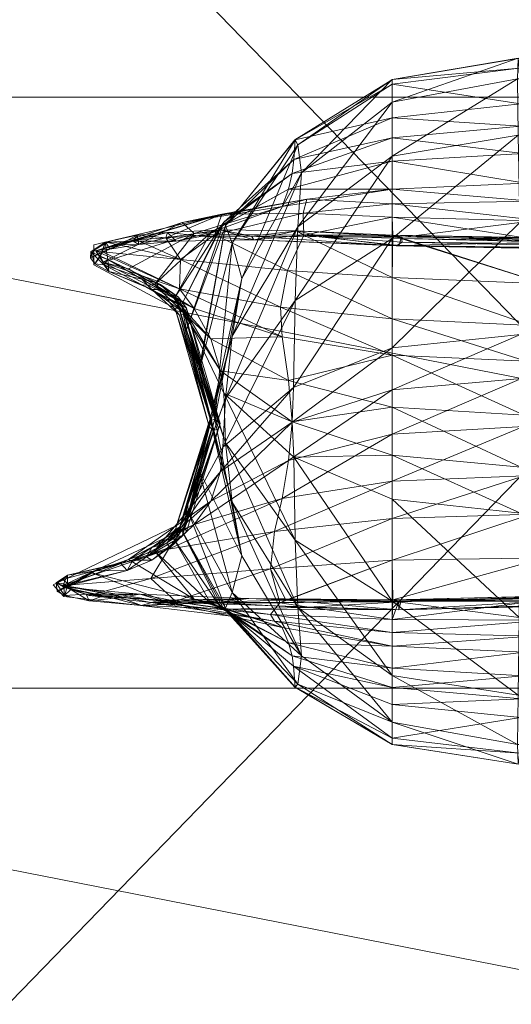
# Model space of a CAD drawing. Units: inches. Extents: x 17 to 368, y -83 to 63.
# Drawn here: x 26 to 29, y 18 to 25 of the extents above; entities that cross this region are included whole.
import ezdxf

# ---------------------------------------------------------------- set-up
doc = ezdxf.new("R2010")
doc.units = ezdxf.units.IN
doc.header["$LTSCALE"] = 0.354995
doc.header["$MEASUREMENT"] = 0
doc.layers.add('CET color Black or White', color=7, linetype='Continuous')
doc.layers.add('CET Default', color=7, linetype='Continuous')
doc.layers.add('CET color Grey50', color=9, linetype='Continuous', true_color=0x808080)

# ---------------------------------------------------------------- blocks, each defined once
blk = doc.blocks.new('*C350')
at = {"layer": 'CET color Grey50', "linetype": 'Continuous', "lineweight": 0}
mesh = blk.add_polyface(dxfattribs=at)
corners = [(-11.1109, -13.748, 6), (-30.9709, -11.597, 6), (-30.9709, 11.5956, 6), (-30.9473, 11.5996, 6), (-30.9276, 11.6114, 6), (-30.904, 11.6232, 6), (-11.1109, 13.7506, 6), (-11.1109, -13.748, 6.063), (-11.1109, 13.7506, 6.063), (-11.1109, -13.748, 11.9391), (-11.1109, 8.8133, 11.9391), (-11.1109, -13.748, 11.9982), (-11.1109, 8.8133, 11.9982), (-32.9986, 8.8133, 11.9982), (-11.1109, 5.6098, 17.8428), (-11.1109, 5.5547, 17.8074), (-11.1109, 5.8592, 17.4334), (-11.1109, 5.9025, 17.4767), (-11.1109, 5.3735, 18.2517), (-11.1109, 5.3184, 18.2241), (-11.1109, 7.0836, 16.7208), (-11.1109, 6.6505, 16.9098), (-11.1109, 7.0639, 16.6617), (-11.1109, 6.623, 16.8507), (-11.1109, 6.2568, 17.1617), (-11.1109, 6.2175, 17.1105), (-11.1109, 5.2082, 18.6926), (-11.1109, 5.1491, 18.6769), (-11.1109, 5.1255, 19.0902), (-11.1109, 5.0547, 19.1454), (-11.1109, 5.094, 19.4997), (-11.1109, 5.035, 19.629), (-11.1109, 5.098, 19.6251), (-11.1109, 5.3184, 22.9624), (-32.9986, 5.3184, 22.9624), (-11.1109, 5.3814, 22.9546), (-11.1109, 5.9379, 26.2492), (-11.1109, 5.8789, 26.265), (-32.9986, 5.8789, 26.265), (-11.1109, 6.7726, 29.4882), (-11.1109, 6.7135, 29.5079)]
mesh.append_faces([[corners[k] for k in face] for face in [(0, 1, 2, 0), (0, 2, 3, 0), (0, 3, 4, 0), (0, 4, 5, 0), (0, 5, 6, 0), (0, 6, 7, 0), (7, 6, 8, 7), (9, 10, 11, 9), (11, 10, 12, 11), (11, 12, 13, 11), (14, 15, 16, 14), (14, 16, 17, 14), (14, 18, 15, 14), (15, 18, 19, 15), (20, 21, 22, 20), (22, 21, 23, 22), (21, 24, 23, 21), (23, 24, 25, 23), (24, 17, 25, 24), (25, 17, 16, 25), (26, 27, 19, 26), (26, 19, 18, 26), (26, 28, 27, 26), (27, 28, 29, 27), (30, 29, 28, 30), (30, 31, 29, 30), (30, 32, 31, 30), (31, 33, 34, 31), (31, 32, 35, 31), (31, 35, 33, 31), (35, 36, 33, 35), (33, 37, 38, 33), (33, 36, 37, 33), (36, 39, 37, 36), (37, 39, 40, 37)]])
mesh = blk.add_polyface(dxfattribs=at)
corners = [(-31.0457, -11.601, 7.5), (-31.0221, -11.597, 6), (-31.0221, -11.597, 7.5), (-30.9985, -11.5931, 6), (-30.9985, -11.5931, 7.5), (-31.0457, 11.5996, 6), (-31.0221, 11.5956, 6), (-30.9985, 11.5956, 6), (-30.9709, -11.597, 6), (-30.9709, 11.5956, 6), (-30.9709, -11.597, 7.5), (-30.9473, -11.601, 6), (-30.9473, -11.601, 7.5), (-30.9276, -11.6089, 6), (-30.9276, -11.6089, 7.5), (-32.9986, -13.748, 11.9982), (-11.1109, -13.748, 11.9982), (-32.9986, 8.8133, 11.9982), (-32.9986, 5.5546, 17.8074), (-11.1109, 5.5547, 17.8074), (-11.1109, 5.3184, 18.2241), (-32.9986, 5.8592, 17.4334), (-11.1109, 5.8592, 17.4334), (-32.9986, 5.3184, 18.2241), (-32.9986, 6.2175, 17.1105), (-32.9986, 6.623, 16.8507), (-11.1109, 6.2175, 17.1105), (-32.9986, 7.0639, 16.6617), (-11.1109, 7.0639, 16.6617), (-11.1109, 6.623, 16.8507), (-32.9986, 5.0546, 19.1454), (-32.9986, 5.1491, 18.6769), (-11.1109, 5.1491, 18.6769), (-11.1109, 5.0547, 19.1454), (-11.1109, 5.035, 19.629), (-32.9986, 5.035, 19.629), (-32.9986, 5.3184, 22.9624), (-11.1109, 5.3184, 22.9624), (-32.9986, 5.8789, 26.265), (-11.1109, 5.8789, 26.265), (-11.1109, 6.7135, 29.5079), (-32.9986, 6.7135, 29.5079)]
mesh.append_faces([[corners[k] for k in face] for face in [(0, 1, 2, 0), (1, 3, 2, 1), (2, 3, 4, 2), (1, 5, 6, 1), (1, 6, 7, 1), (1, 7, 3, 1), (3, 8, 4, 3), (3, 7, 9, 3), (3, 9, 8, 3), (4, 8, 10, 4), (10, 8, 11, 10), (10, 11, 12, 10), (11, 13, 12, 11), (12, 13, 14, 12), (15, 16, 17, 15), (18, 19, 20, 18), (18, 21, 22, 18), (18, 22, 19, 18), (18, 20, 23, 18), (24, 25, 26, 24), (24, 26, 21, 24), (27, 28, 25, 27), (21, 26, 22, 21), (25, 29, 26, 25), (25, 28, 29, 25), (30, 31, 32, 30), (30, 32, 33, 30), (30, 33, 34, 30), (30, 34, 35, 30), (23, 20, 31, 23), (31, 20, 32, 31), (35, 34, 36, 35), (36, 37, 38, 36), (38, 39, 40, 38), (38, 40, 41, 38)]])
mesh = blk.add_polyface(dxfattribs=at)
corners = [(-32.9986, 8.9627, 12.0787), (-11.1105, 8.9785, 12.1024), (-11.1105, 8.9627, 12.0787), (-32.9986, 8.947, 12.0551), (-11.1105, 8.947, 12.0551), (-32.9986, 8.9903, 12.1299), (-11.1105, 8.9903, 12.1299), (-11.1105, 8.9982, 12.1575), (-32.9986, 8.9982, 12.189), (-11.1105, 8.9982, 15.4982), (-11.1105, 8.9982, 12.189), (-32.9986, 8.9982, 12.1575), (-11.1105, 8.8131, 12), (-11.1105, 8.8407, 12.0039), (-11.1105, 8.8131, 12.063), (-11.1105, 8.8328, 12.063), (-11.1105, 8.9391, 12.189), (-11.1105, 8.9352, 12.1693), (-11.1105, 8.9391, 15.4982), (-11.1105, 8.9312, 12.1496), (-11.1105, 8.9234, 12.1299), (-11.1105, 8.9155, 12.1142), (-11.1105, 8.8997, 12.0984), (-11.1105, 8.8879, 12.0866), (-11.1105, 8.9234, 12.0354), (-11.1105, 8.8682, 12.0748), (-11.1105, 8.8958, 12.0197), (-11.1105, 8.8525, 12.0669), (-11.1105, 8.8722, 12.0079), (-32.9986, 8.2226, 16.4746), (-11.1105, 4.0045, 17.2886), (-11.1105, 8.2226, 16.4746), (-32.9986, 8.4745, 16.3801), (-11.1105, 8.4745, 16.3801), (-11.1105, 8.5887, 16.3092), (-11.1105, 8.3525, 16.4352), (-32.9986, 8.3525, 16.4352), (-32.9986, 8.7816, 16.1242), (-11.1105, 8.6911, 16.2226), (-11.1105, 8.7816, 16.1242), (-32.9986, 8.9194, 15.8919), (-11.1105, 8.9194, 15.8919), (-11.1105, 8.9627, 15.7659), (-11.1105, 8.8604, 16.0139), (-32.9986, 8.6911, 16.2226), (-32.9986, 8.8604, 16.0139), (-32.9986, 8.9903, 15.636), (-11.1105, 8.9903, 15.636), (-32.9986, 8.9982, 15.4982), (-11.1105, 8.9273, 15.6242), (-11.1105, 8.9037, 15.7501), (-11.1105, 8.2108, 16.4155), (-11.1105, 8.3289, 16.3761), (-11.1105, 3.9927, 17.2256), (-11.1105, 8.447, 16.3249), (-11.1105, 8.5533, 16.258), (-11.1105, 8.6478, 16.1753), (-11.1105, 8.7344, 16.0848), (-11.1105, 8.8053, 15.9785), (-11.1105, 8.8604, 15.8683), (-11.1105, -0.2648, 17.7965), (-32.9986, 4.0045, 17.2886)]
mesh.append_faces([[corners[k] for k in face] for face in [(0, 1, 2, 0), (3, 2, 4, 3), (5, 6, 1, 5), (5, 7, 6, 5), (8, 9, 10, 8), (11, 10, 7, 11), (12, 13, 14, 12), (14, 13, 15, 14), (10, 16, 17, 10), (10, 17, 7, 10), (10, 9, 16, 10), (16, 9, 18, 16), (17, 19, 7, 17), (7, 19, 6, 7), (19, 20, 6, 19), (6, 20, 1, 6), (20, 21, 1, 20), (1, 21, 2, 1), (21, 22, 2, 21), (2, 22, 4, 2), (22, 23, 4, 22), (4, 23, 24, 4), (23, 25, 24, 23), (24, 25, 26, 24), (25, 27, 26, 25), (26, 27, 28, 26), (27, 15, 28, 27), (28, 15, 13, 28), (29, 30, 31, 29), (32, 33, 34, 32), (32, 35, 33, 32), (36, 31, 35, 36), (37, 38, 39, 37), (40, 41, 42, 40), (40, 43, 41, 40), (44, 34, 38, 44), (45, 39, 43, 45), (46, 42, 47, 46), (48, 47, 9, 48), (47, 49, 18, 47), (47, 18, 9, 47), (47, 42, 49, 47), (49, 42, 50, 49), (51, 31, 30, 51), (51, 52, 31, 51), (51, 30, 53, 51), (31, 52, 35, 31), (52, 54, 35, 52), (35, 54, 33, 35), (54, 55, 33, 54), (33, 55, 34, 33), (55, 56, 34, 55), (34, 56, 38, 34), (56, 57, 38, 56), (38, 57, 39, 38), (57, 58, 39, 57), (39, 58, 43, 39), (58, 59, 43, 58), (43, 59, 41, 43), (59, 50, 41, 59), (41, 50, 42, 41), (60, 53, 30, 60), (60, 30, 61, 60)]])
mesh = blk.add_polyface(dxfattribs=at)
corners = [(-33.0577, -13.815, 12.0157), (-32.9986, -13.7874, 12.0039), (-32.9986, -13.815, 12.0079), (-33.0538, -13.874, 12.0394), (-32.9986, -13.874, 12.0354), (-33.0419, -13.9252, 12.0787), (-32.9986, -13.9252, 12.0748), (-33.0419, -13.9921, 12.2047), (-33.0301, -13.9921, 12.1929), (-32.9986, -14, 12.248), (-33.0301, -13.9646, 12.1299), (-33.0341, -13.748, 12.0039), (-33.0498, 8.8092, 12.0079), (-32.9986, -13.748, 12), (-33.0341, -13.9961, 12.248), (-32.9986, -14, 16.4864), (-33.0341, -13.9961, 16.4864), (-33.0144, -13.9921, 12.189), (-32.9986, -13.9646, 12.126), (-32.9986, -13.9921, 12.185), (-32.9986, -13.9961, 12.2126), (-11.1105, -14, 12.248), (-11.1105, -13.748, 12), (-11.1105, -13.7874, 12.0039), (-32.9986, -13.8268, 12.0118), (-11.1105, -13.8622, 12.0276), (-32.9986, -13.8622, 12.0276), (-11.1105, -13.8268, 12.0118), (-32.9986, -13.8976, 12.0472), (-11.1105, -13.8976, 12.0472), (-33.0341, 8.8131, 12.0039), (-32.9986, 8.8131, 12), (-11.1105, 8.8131, 12), (-32.9986, -13.9724, 12.1378), (-32.9986, -13.9528, 12.1024), (-11.1105, -13.9528, 12.1024), (-11.1105, -13.9882, 12.1732), (-32.9986, -13.9882, 12.1732), (-11.1105, -13.9961, 12.2126), (-11.1105, -13.9252, 12.0748), (-32.9986, -13.9882, 16.6272), (-11.1105, -14, 16.4864), (-33.0616, -13.5709, 17.2965), (-32.9986, -13.6496, 17.2453), (-32.9986, -13.5354, 17.328), (-32.9986, -13.752, 17.1429), (-33.0616, -13.7441, 17.139), (-32.9986, -13.8386, 17.0288), (-33.0616, -13.878, 16.9421), (-32.9986, -13.9606, 16.7689), (-32.9986, -13.9095, 16.9028), (-33.0616, -13.9646, 16.7217), (-33.0616, -13.3622, 17.4067), (-32.9986, -13.4095, 17.3988), (-32.9986, -13.2717, 17.4461), (-33.0341, -13.1299, 17.4736), (-32.9986, -13.1299, 17.4776), (-32.9986, -8.8528, 17.891), (-11.1105, -13.6496, 17.2453), (-11.1105, -13.4095, 17.3988), (-11.1105, -13.9882, 16.6272), (-11.1105, -13.9095, 16.9028), (-11.1105, -13.8386, 17.0288), (-11.1105, -13.752, 17.1429), (-11.1105, -13.2717, 17.4461), (-11.1105, -13.1299, 17.4776), (-32.9986, -4.5559, 17.9973), (-33.0616, -2.4084, 17.9264), (-11.1105, -8.8528, 17.891), (-32.9986, -0.2648, 17.7965), (-11.1105, -4.5559, 17.9973), (-32.9986, 4.0045, 17.2886), (-11.1105, -0.2648, 17.7965)]
mesh.append_faces([[corners[k] for k in face] for face in [(0, 1, 2, 0), (3, 2, 4, 3), (5, 4, 6, 5), (7, 8, 9, 7), (5, 6, 10, 5), (11, 12, 13, 11), (14, 9, 15, 14), (14, 15, 16, 14), (11, 13, 1, 11), (10, 17, 8, 10), (10, 18, 17, 10), (10, 6, 18, 10), (8, 17, 9, 8), (17, 18, 19, 17), (17, 19, 20, 17), (17, 20, 9, 17), (9, 21, 15, 9), (1, 13, 22, 1), (1, 22, 23, 1), (1, 23, 24, 1), (24, 25, 26, 24), (24, 27, 25, 24), (24, 23, 27, 24), (6, 28, 29, 6), (13, 12, 30, 13), (13, 30, 31, 13), (26, 25, 28, 26), (13, 31, 32, 13), (13, 32, 22, 13), (33, 34, 35, 33), (33, 36, 37, 33), (20, 37, 36, 20), (20, 38, 9, 20), (34, 6, 39, 34), (16, 15, 40, 16), (15, 41, 40, 15), (42, 43, 44, 42), (42, 45, 43, 42), (46, 47, 45, 46), (48, 49, 50, 48), (48, 50, 47, 48), (51, 40, 49, 51), (52, 53, 54, 52), (52, 44, 53, 52), (55, 56, 57, 55), (55, 54, 56, 55), (44, 43, 58, 44), (44, 59, 53, 44), (49, 40, 60, 49), (49, 61, 50, 49), (47, 50, 61, 47), (47, 62, 45, 47), (43, 45, 63, 43), (53, 59, 54, 53), (56, 54, 64, 56), (56, 65, 57, 56), (57, 66, 67, 57), (57, 68, 66, 57), (66, 69, 67, 66), (66, 70, 69, 66), (67, 69, 71, 67), (69, 72, 71, 69)]])
mesh = blk.add_polyface(dxfattribs=at)
corners = [(-32.9986, -13.9724, 12.1378), (-11.1105, -13.9724, 12.1378), (-11.1105, -13.9882, 12.1732), (-11.1105, -13.9528, 12.1024), (-32.9986, -13.9252, 12.0748), (-11.1105, -13.8976, 12.0472), (-11.1105, -13.9252, 12.0748), (-32.9986, -13.9961, 12.2126), (-11.1105, -13.9961, 12.2126), (-32.9986, -14, 12.248), (-11.1105, -14, 12.248), (-32.9986, -13.9528, 12.1024), (-32.9986, -13.8976, 12.0472), (-11.1105, -13.8622, 12.0276), (-11.1105, -14, 16.4864), (-32.9986, -14, 16.4864), (-11.1105, -13.937, 12.2205), (-11.1105, -13.937, 12.248), (-11.1105, -13.9291, 12.1929), (-11.1105, -13.9173, 12.1654), (-11.1105, -13.9016, 12.1417), (-11.1105, -13.8819, 12.1181), (-11.1105, -13.8583, 12.0984), (-11.1105, -13.8346, 12.0827), (-11.1105, -13.8268, 12.0118), (-11.1105, -13.8071, 12.0709), (-11.1105, -13.7874, 12.0039), (-11.1105, -13.7795, 12.063), (-11.1105, -13.748, 12), (-11.1105, -13.748, 12.063), (-11.1105, 8.8131, 12), (-11.1105, 8.8131, 12.063), (-11.1105, -13.937, 16.4864), (-11.1105, -13.9291, 16.6193), (-11.1105, -13.9882, 16.6272), (-32.9986, -13.9882, 16.6272), (-32.9986, -13.5354, 17.328), (-11.1105, -13.6496, 17.2453), (-11.1105, -13.5354, 17.328), (-11.1105, -13.4095, 17.3988), (-32.9986, -13.9606, 16.7689), (-11.1105, -13.9606, 16.7689), (-11.1105, -13.9095, 16.9028), (-32.9986, -13.8386, 17.0288), (-11.1105, -13.8386, 17.0288), (-32.9986, -13.6496, 17.2453), (-11.1105, -13.752, 17.1429), (-32.9986, -13.1299, 17.4776), (-11.1105, -13.2717, 17.4461), (-11.1105, -13.1299, 17.4776), (-32.9986, -13.2717, 17.4461), (-32.9986, -13.752, 17.1429), (-11.1105, -13.8504, 16.8752), (-11.1105, -13.7874, 16.9933), (-11.1105, -8.8528, 17.891), (-32.9986, -8.8528, 17.891), (-11.1105, -13.8976, 16.7492), (-11.1105, -13.122, 17.4146), (-11.1105, -8.8488, 17.828), (-11.1105, -13.2559, 17.387), (-11.1105, -4.5559, 17.9973), (-32.9986, -4.5559, 17.9973), (-11.1105, -4.5598, 17.9343), (-11.1105, -0.2688, 17.7335), (-11.1105, -0.2648, 17.7965), (-32.9986, -0.2648, 17.7965), (-11.1105, 3.9927, 17.2256)]
mesh.append_faces([[corners[k] for k in face] for face in [(0, 1, 2, 0), (0, 3, 1, 0), (4, 5, 6, 4), (7, 2, 8, 7), (9, 8, 10, 9), (11, 6, 3, 11), (12, 13, 5, 12), (10, 14, 15, 10), (8, 16, 17, 8), (8, 2, 16, 8), (8, 17, 10, 8), (16, 2, 18, 16), (2, 1, 18, 2), (18, 1, 19, 18), (1, 3, 19, 1), (19, 3, 20, 19), (3, 6, 20, 3), (20, 6, 21, 20), (6, 5, 21, 6), (21, 5, 22, 21), (5, 13, 22, 5), (22, 13, 23, 22), (13, 24, 23, 13), (23, 24, 25, 23), (24, 26, 25, 24), (25, 26, 27, 25), (26, 28, 27, 26), (27, 28, 29, 27), (29, 28, 30, 29), (29, 30, 31, 29), (17, 32, 10, 17), (10, 32, 14, 10), (14, 32, 33, 14), (14, 33, 34, 14), (14, 34, 35, 14), (36, 37, 38, 36), (36, 38, 39, 36), (40, 41, 42, 40), (40, 34, 41, 40), (43, 42, 44, 43), (45, 46, 37, 45), (47, 48, 49, 47), (50, 39, 48, 50), (51, 44, 46, 51), (42, 52, 53, 42), (42, 41, 52, 42), (42, 53, 44, 42), (49, 54, 55, 49), (52, 41, 56, 52), (41, 34, 56, 41), (49, 57, 58, 49), (49, 48, 57, 49), (49, 58, 54, 49), (57, 48, 59, 57), (56, 34, 33, 56), (54, 60, 61, 54), (58, 62, 54, 58), (54, 62, 60, 54), (60, 62, 63, 60), (60, 63, 64, 60), (60, 64, 65, 60), (63, 66, 64, 63)]])
blk = doc.blocks.new('*C353')
at = {"layer": 'CET Default', "linetype": 'Continuous', "lineweight": 0, "rotation": 1.001791266906166e-05}
blk.add_blockref('*C350', (52.0063, 24.75, 0), dxfattribs=at)
blk = doc.blocks.new('*C462')
at = {"layer": 'CET color Black or White', "linetype": 'Continuous', "lineweight": 18}
blk.add_lwpolyline([(15.8563, 5.0475), (5.8284, 5.0475), (3.3708, 5.2), (3.3708, 5.2), (2.4576, 5.0475), (1.7499, 4.6104), (1.3296, 4.0912), (0.2909, 3.8477), (0.2908, 3.7015), (0.8806, 3.3847), (1.1231, 2.5476), (0.8907, 1.8082), (-0.0037, 1.3791), (0.0727, 1.2929), (1.286, 1.1498), (1.7494, 0.6344), (2.4576, 0.2196), (3.371, 0.077), (5.8284, 0.2196), (15.8563, 0.2196)], dxfattribs=at)
blk = doc.blocks.new('*C392')
at = {"layer": 'CET color Grey50', "linetype": 'Continuous', "lineweight": 0}
mesh = blk.add_polyface(dxfattribs=at)
corners = [(2.4559, 3.8939, 3.7706), (2.4559, 4.4907, 4.761), (3.3702, 4.6426, 4.7414), (3.382, 4.0081, 3.7509), (4.5089, 4.5694, 4.7532), (4.5128, 3.953, 3.7627), (1.7704, 3.9766, 4.761), (2.4559, 4.8827, 5.8055), (3.3662, 5.052, 5.7819), (4.5049, 4.9694, 5.7937), (1.7979, 4.3686, 5.8763), (2.4559, 5.0481, 6.8196), (3.3702, 5.2016, 6.7959), (4.5089, 5.1229, 6.8078), (1.7704, 4.5734, 7.0085), (2.4559, 5.0127, 7.877), (3.378, 5.1308, 7.8494), (4.5128, 5.0717, 7.8652), (1.7507, 4.6088, 8.0974), (2.4559, 4.7686, 8.9765), (3.3859, 4.8709, 8.949), (4.5167, 4.8198, 8.9608), (1.7428, 4.4671, 9.0603), (2.4559, 4.6245, 9.3832), (3.3899, 4.7095, 9.3596), (4.5167, 4.6701, 9.3714), (2.4559, 4.4553, 9.7977), (3.4056, 4.5104, 9.782), (4.5246, 4.4828, 9.7898), (2.4559, 4.2505, 10.219), (3.4213, 4.2938, 10.2032), (1.8373, 4.1797, 10.5902), (2.4559, 4.1442, 10.5626), (3.4647, 4.1639, 10.5311), (5.8602, 4.2505, 10.219), (5.809, 3.9963, 10.7831), (5.8287, 4.1245, 10.4918), (4.686, 4.0002, 10.8658), (3.5631, 4.0199, 10.9299), (4.7411, 3.8467, 11.1701), (2.4559, 4.0475, 10.9929), (1.8098, 4.0773, 11.0559), (1.8137, 3.9175, 11.4693), (2.4598, 3.9175, 11.3393), (3.6221, 3.8664, 11.2606)]
mesh.append_faces([[corners[k] for k in face] for face in [(0, 1, 2, 0), (0, 2, 3, 0), (3, 4, 5, 3), (3, 2, 4, 3), (6, 7, 1, 6), (1, 7, 8, 1), (1, 8, 2, 1), (4, 2, 9, 4), (2, 8, 9, 2), (10, 11, 7, 10), (7, 11, 12, 7), (7, 12, 8, 7), (8, 12, 13, 8), (8, 13, 9, 8), (14, 15, 11, 14), (11, 15, 16, 11), (11, 16, 12, 11), (12, 16, 17, 12), (12, 17, 13, 12), (18, 19, 15, 18), (15, 19, 20, 15), (15, 20, 16, 15), (16, 20, 21, 16), (16, 21, 17, 16), (19, 22, 23, 19), (19, 23, 24, 19), (19, 24, 20, 19), (20, 24, 25, 20), (20, 25, 21, 20), (23, 26, 27, 23), (23, 27, 24, 23), (24, 27, 28, 24), (24, 28, 25, 24), (29, 30, 26, 29), (29, 31, 32, 29), (29, 32, 33, 29), (29, 33, 30, 29), (26, 30, 27, 26), (27, 30, 28, 27), (30, 34, 28, 30), (30, 35, 36, 30), (30, 33, 35, 30), (37, 33, 38, 37), (37, 38, 39, 37), (32, 40, 38, 32), (32, 38, 33, 32), (32, 41, 40, 32), (42, 43, 40, 42), (40, 43, 44, 40), (40, 44, 38, 40), (38, 44, 39, 38)]])
mesh = blk.add_polyface(dxfattribs=at)
corners = [(1.7507, 3.4428, 3.743), (1.7704, 3.9766, 4.761), (2.4559, 4.4907, 4.761), (1.7979, 4.3686, 5.8763), (2.4559, 4.8827, 5.8055), (1.7704, 4.5734, 7.0085), (2.4559, 5.0481, 6.8196), (1.3649, 3.6026, 5.9798), (1.294, 3.8585, 7.3325), (1.7507, 4.6088, 8.0974), (2.4559, 5.0127, 7.877), (1.2463, 3.9884, 8.4726), (1.7428, 4.4671, 9.0603), (2.4559, 4.7686, 8.9765), (1.2345, 4.012, 9.1903), (0.8723, 3.4585, 9.6666), (1.14, 3.9372, 9.9473), (1.2109, 3.9766, 9.5328), (0.9274, 3.4113, 9.3635), (1.731, 4.3647, 9.4462), (1.7035, 4.2505, 9.8568), (2.4559, 4.6245, 9.3832), (2.4559, 4.4553, 9.7977), (1.6562, 4.1245, 10.2583), (1.018, 3.9293, 10.3146), (2.4559, 4.2505, 10.219), (0.9313, 4.0081, 10.6335), (1.8373, 4.1797, 10.5902), (1.2188, 4.0694, 10.9732), (1.8098, 4.0773, 11.0559), (2.4559, 4.1442, 10.5626), (0.8132, 3.8978, 11.422), (1.1676, 3.9215, 11.5086), (0.888, 3.8742, 11.4811), (1.2109, 3.9569, 11.5008), (1.4515, 3.8821, 11.5086), (1.077, 3.9097, 11.5244), (0.9195, 3.7404, 11.1779), (1.6956, 3.6616, 11.1858), (1.4357, 3.9097, 11.5283), (1.8137, 3.9175, 11.4693), (1.7625, 3.949, 11.4693), (1.9559, 3.9057, 11.4771), (2.4834, 3.8388, 11.3708), (2.5075, 3.8427, 11.3433), (2.4559, 3.6104, 11.1071), (2.5233, 3.9057, 11.359), (2.4598, 3.9175, 11.3393), (2.4559, 4.0475, 10.9929)]
mesh.append_faces([[corners[k] for k in face] for face in [(0, 1, 2, 0), (1, 3, 4, 1), (3, 5, 6, 3), (3, 7, 5, 3), (7, 8, 5, 7), (5, 8, 9, 5), (5, 9, 10, 5), (8, 11, 9, 8), (9, 12, 13, 9), (9, 11, 12, 9), (11, 14, 12, 11), (15, 16, 17, 15), (18, 17, 14, 18), (17, 19, 14, 17), (17, 16, 20, 17), (17, 20, 19, 17), (14, 19, 12, 14), (19, 21, 12, 19), (19, 20, 22, 19), (19, 22, 21, 19), (16, 23, 20, 16), (16, 24, 23, 16), (23, 25, 20, 23), (23, 26, 27, 23), (23, 24, 26, 23), (23, 27, 25, 23), (20, 25, 22, 20), (26, 28, 27, 26), (27, 28, 29, 27), (27, 29, 30, 27), (31, 32, 28, 31), (33, 34, 35, 33), (33, 35, 36, 33), (37, 38, 32, 37), (36, 35, 39, 36), (36, 39, 34, 36), (32, 38, 40, 32), (32, 40, 29, 32), (32, 29, 28, 32), (34, 41, 35, 34), (34, 39, 41, 34), (39, 42, 41, 39), (39, 35, 43, 39), (39, 43, 42, 39), (35, 41, 40, 35), (35, 40, 44, 35), (35, 44, 43, 35), (38, 45, 40, 38), (41, 42, 46, 41), (41, 47, 40, 41), (40, 48, 29, 40)]])
mesh = blk.add_polyface(dxfattribs=at)
corners = [(3.4095, 2.5271, 2.2278), (2.4559, 2.472, 2.2407), (3.3938, 2.8775, 2.5163), (5.8208, 2.7948, 2.5321), (2.4559, 2.7948, 2.5321), (2.4559, 3.1003, 2.8313), (3.3859, 3.1948, 2.8155), (4.5167, 3.1475, 2.8234), (1.7389, 2.8106, 2.8875), (2.4559, 3.8939, 3.7706), (3.382, 4.0081, 3.7509), (4.5128, 3.953, 3.7627), (1.7507, 3.4428, 3.743), (2.4559, 4.4907, 4.761), (2.4559, 2.6689, 10.2701), (3.4135, 2.6098, 10.2859), (2.4559, 3.0452, 10.5351), (5.8287, 2.6689, 10.2701), (3.4292, 3.0019, 10.5469), (2.4559, 3.3089, 10.7831), (3.4647, 3.2617, 10.7713), (2.4559, 3.6104, 11.1071), (1.6956, 3.6616, 11.1858), (4.5837, 3.2735, 10.7437), (5.8287, 3.0452, 10.5351), (3.5631, 3.5632, 11.0519), (4.686, 3.5514, 10.985), (1.7625, 3.949, 11.4693), (2.5233, 3.9057, 11.359), (2.4598, 3.9175, 11.3393), (1.8137, 3.9175, 11.4693), (2.5193, 3.8939, 11.3236), (2.5075, 3.8427, 11.3433), (1.9559, 3.9057, 11.4771), (2.5272, 3.8664, 11.3748), (2.4834, 3.8388, 11.3708), (3.6221, 3.8664, 11.2606), (6.183, 3.8545, 11.0874), (5.9822, 3.8388, 11.0834), (6.0452, 3.7719, 11.1071), (5.8956, 3.7915, 11.1307), (5.9783, 3.7955, 11.0874), (6.0806, 3.8309, 11.1149), (4.7411, 3.8467, 11.1701)]
mesh.append_faces([[corners[k] for k in face] for face in [(0, 1, 2, 0), (0, 2, 3, 0), (4, 2, 1, 4), (4, 5, 6, 4), (4, 6, 2, 4), (2, 6, 7, 2), (2, 7, 3, 2), (5, 8, 9, 5), (5, 9, 10, 5), (5, 10, 6, 5), (6, 10, 11, 6), (6, 11, 7, 6), (12, 13, 9, 12), (14, 15, 16, 14), (15, 17, 18, 15), (15, 18, 16, 15), (16, 18, 19, 16), (19, 18, 20, 19), (19, 21, 22, 19), (19, 20, 21, 19), (18, 23, 20, 18), (18, 24, 23, 18), (20, 23, 25, 20), (20, 25, 21, 20), (23, 26, 25, 23), (27, 28, 29, 27), (30, 29, 31, 30), (30, 31, 32, 30), (30, 21, 29, 30), (33, 34, 28, 33), (33, 35, 34, 33), (21, 25, 29, 21), (29, 25, 31, 29), (29, 31, 36, 29), (29, 28, 37, 29), (29, 38, 31, 29), (29, 37, 38, 29), (35, 32, 39, 35), (35, 40, 34, 35), (35, 39, 40, 35), (32, 41, 39, 32), (32, 31, 36, 32), (32, 36, 41, 32), (31, 25, 36, 31), (31, 38, 36, 31), (28, 42, 37, 28), (28, 34, 42, 28), (34, 40, 42, 34), (25, 26, 36, 25), (36, 26, 43, 36)]])
mesh = blk.add_polyface(dxfattribs=at)
corners = [(1.2109, 2.202, 2.7329), (1.2266, 2.3775, 2.9663), (1.7389, 2.8106, 2.8875), (1.731, 2.5586, 2.6108), (1.7035, 2.2807, 2.2998), (2.4559, 2.7948, 2.5321), (2.4559, 2.472, 2.2407), (2.4559, 3.1003, 2.8313), (1.7507, 3.4428, 3.743), (1.2463, 2.7318, 3.6761), (2.4559, 3.8939, 3.7706), (0.9707, 1.9697, 3.7273), (1.294, 3.183, 4.7335), (1.7704, 3.9766, 4.761), (1.0534, 2.2138, 4.7965), (1.14, 2.5704, 6.1176), (1.1676, 2.5822, 6.1176), (1.3649, 3.6026, 5.9798), (1.7979, 4.3686, 5.8763), (1.1282, 2.5271, 6.1295), (1.1597, 2.4996, 6.1373), (0.9117, 3.3365, 9.4107), (0.8999, 3.4152, 9.3989), (1.1951, 2.5114, 6.1334), (0.951, 3.3483, 9.4147), (0.9274, 3.4113, 9.3635), (1.2069, 2.5507, 6.1255), (1.0534, 2.931, 7.5963), (1.0613, 2.9585, 7.5884), (1.294, 3.8585, 7.3325), (0.9628, 3.3877, 9.4107), (1.294, 1.9776, 7.8297), (0.9628, 3.2302, 8.7718), (1.2463, 3.9884, 8.4726), (1.2463, 2.409, 8.8899), (1.2345, 2.7712, 9.517), (1.2345, 4.012, 9.1903), (1.7428, 2.3044, 9.6351), (1.731, 2.5626, 9.9237), (1.2109, 2.931, 9.8095), (1.7035, 2.8618, 10.2229), (1.6562, 3.179, 10.5075), (1.14, 3.1633, 10.152), (2.4559, 2.6689, 10.2701), (2.4559, 3.0452, 10.5351), (1.018, 3.3837, 10.4603), (0.9117, 3.5278, 10.7752), (1.6444, 3.3956, 10.7988), (2.4559, 3.3089, 10.7831), (1.6956, 3.6616, 11.1858), (0.9195, 3.7404, 11.1779)]
mesh.append_faces([[corners[k] for k in face] for face in [(0, 1, 2, 0), (0, 2, 3, 0), (4, 3, 5, 4), (4, 5, 6, 4), (3, 2, 7, 3), (3, 7, 5, 3), (1, 8, 2, 1), (1, 9, 8, 1), (2, 8, 10, 2), (11, 12, 9, 11), (9, 12, 13, 9), (9, 13, 8, 9), (14, 15, 16, 14), (14, 16, 17, 14), (14, 17, 12, 14), (12, 18, 13, 12), (12, 17, 18, 12), (19, 20, 21, 19), (15, 22, 16, 15), (20, 23, 24, 20), (16, 25, 26, 16), (16, 27, 28, 16), (16, 28, 29, 16), (16, 29, 17, 16), (16, 25, 28, 16), (16, 28, 25, 16), (23, 26, 30, 23), (27, 31, 32, 27), (27, 33, 28, 27), (28, 33, 29, 28), (31, 34, 32, 31), (34, 35, 25, 34), (34, 25, 32, 34), (32, 36, 33, 32), (37, 38, 35, 37), (35, 38, 39, 35), (35, 39, 25, 35), (40, 41, 42, 40), (40, 38, 43, 40), (40, 42, 39, 40), (40, 39, 38, 40), (40, 44, 41, 40), (40, 43, 44, 40), (42, 41, 45, 42), (45, 41, 46, 45), (47, 41, 44, 47), (47, 48, 49, 47), (47, 46, 41, 47), (47, 50, 46, 47), (47, 49, 50, 47), (47, 44, 48, 47)]])
mesh = blk.add_polyface(dxfattribs=at)
corners = [(0.7306, 3.5593, 10.0575), (1.018, 3.9293, 10.3146), (1.14, 3.9372, 9.9473), (0.2695, 3.7955, 10.9012), (0.2852, 3.8034, 11.1031), (0.3718, 3.8664, 11.1582), (0.2655, 3.7522, 10.9614), (0.297, 3.7089, 10.8185), (0.364, 3.701, 10.6177), (0.3915, 3.7404, 10.6571), (0.3994, 3.6538, 10.6335), (0.3364, 3.7601, 10.8933), (0.3522, 3.7955, 11.0598), (0.3049, 3.8034, 11.0441), (0.3561, 3.7207, 10.6925), (0.9313, 4.0081, 10.6335), (0.5411, 3.6734, 10.3933), (1.2188, 4.0694, 10.9732), (0.4073, 3.8152, 11.2488), (0.3797, 3.8624, 11.2449), (0.4742, 3.8467, 11.233), (0.9195, 3.7404, 11.1779), (0.6041, 3.9175, 11.3551), (0.5766, 3.8742, 11.3827), (0.6159, 3.8506, 11.3669), (0.6002, 3.8821, 11.3669), (0.825, 3.9372, 11.4575), (0.888, 3.8742, 11.4811), (0.8132, 3.8978, 11.422), (1.2109, 3.9569, 11.5008), (1.1676, 3.9215, 11.5086), (1.077, 3.9097, 11.5244)]
mesh.append_faces([[corners[k] for k in face] for face in [(0, 1, 2, 0), (3, 4, 5, 3), (3, 6, 4, 3), (3, 7, 6, 3), (3, 8, 7, 3), (3, 9, 8, 3), (3, 5, 9, 3), (7, 10, 11, 7), (7, 12, 6, 7), (7, 11, 12, 7), (11, 10, 9, 11), (11, 13, 12, 11), (11, 9, 5, 11), (11, 5, 12, 11), (11, 12, 13, 11), (14, 15, 1, 14), (14, 1, 16, 14), (14, 13, 15, 14), (15, 13, 17, 15), (6, 18, 4, 6), (6, 12, 18, 6), (4, 19, 5, 4), (4, 18, 19, 4), (13, 20, 17, 13), (13, 12, 20, 13), (12, 5, 20, 12), (12, 21, 20, 12), (12, 20, 18, 12), (5, 22, 20, 5), (5, 23, 22, 5), (5, 19, 23, 5), (19, 18, 23, 19), (18, 24, 23, 18), (18, 20, 24, 18), (20, 22, 24, 20), (20, 25, 17, 20), (20, 21, 25, 20), (23, 26, 22, 23), (23, 24, 27, 23), (23, 27, 26, 23), (25, 21, 28, 25), (25, 28, 17, 25), (22, 26, 28, 22), (22, 28, 24, 22), (24, 28, 27, 24), (28, 26, 29, 28), (28, 29, 27, 28), (28, 21, 30, 28), (26, 27, 31, 26), (26, 31, 29, 26)]])
mesh = blk.add_polyface(dxfattribs=at)
corners = [(1.1282, 2.5271, 6.1295), (0.9117, 3.3365, 9.4107), (0.8841, 3.3759, 9.4186), (1.14, 2.5704, 6.1176), (0.8999, 3.4152, 9.3989), (1.1597, 2.4996, 6.1373), (0.951, 3.3483, 9.4147), (1.1676, 2.5822, 6.1176), (0.9274, 3.4113, 9.3635), (1.1951, 2.5114, 6.1334), (0.9628, 3.3877, 9.4107), (1.2069, 2.5507, 6.1255), (1.0534, 2.931, 7.5963), (0.9628, 3.2302, 8.7718), (1.2463, 3.9884, 8.4726), (1.2345, 4.012, 9.1903), (0.8723, 3.4585, 9.6666), (1.2109, 2.931, 9.8095), (1.14, 3.1633, 10.152), (1.2109, 3.9766, 9.5328), (0.7306, 3.5593, 10.0575), (1.14, 3.9372, 9.9473), (0.8211, 3.4546, 9.6953), (0.7109, 3.5238, 10.1323), (0.9038, 3.4664, 9.6953), (0.7739, 3.5593, 9.9552), (0.6439, 3.5553, 10.1638), (0.766, 3.5238, 10.0654), (0.7463, 3.5711, 10.093), (1.018, 3.3837, 10.4603), (0.3994, 3.6538, 10.6335), (0.364, 3.701, 10.6177), (0.64, 3.5986, 10.3146), (0.5411, 3.6734, 10.3933), (1.018, 3.9293, 10.3146), (0.3915, 3.7404, 10.6571), (0.3561, 3.7207, 10.6925), (0.9117, 3.5278, 10.7752), (0.297, 3.7089, 10.8185), (0.3049, 3.8034, 11.0441), (0.3522, 3.7955, 11.0598), (0.9195, 3.7404, 11.1779)]
mesh.append_faces([[corners[k] for k in face] for face in [(0, 1, 2, 0), (0, 2, 3, 0), (3, 2, 4, 3), (5, 6, 1, 5), (7, 4, 8, 7), (9, 10, 6, 9), (11, 8, 10, 11), (12, 13, 14, 12), (13, 8, 15, 13), (16, 8, 17, 16), (16, 17, 18, 16), (16, 19, 8, 16), (16, 20, 21, 16), (16, 18, 20, 16), (2, 22, 4, 2), (2, 1, 22, 2), (4, 22, 8, 4), (1, 6, 23, 1), (1, 23, 22, 1), (8, 24, 10, 8), (8, 25, 24, 8), (8, 26, 25, 8), (8, 22, 26, 8), (6, 10, 24, 6), (6, 24, 27, 6), (6, 27, 23, 6), (22, 23, 26, 22), (24, 28, 27, 24), (24, 25, 28, 24), (18, 27, 20, 18), (18, 29, 27, 18), (26, 30, 31, 26), (26, 23, 30, 26), (26, 31, 25, 26), (23, 27, 32, 23), (23, 32, 30, 23), (20, 27, 29, 20), (20, 33, 34, 20), (20, 29, 33, 20), (28, 25, 35, 28), (28, 35, 32, 28), (28, 32, 27, 28), (25, 31, 35, 25), (29, 36, 33, 29), (29, 37, 36, 29), (38, 31, 30, 38), (36, 37, 39, 36), (35, 30, 32, 35), (37, 40, 39, 37), (37, 41, 40, 37)]])
mesh = blk.add_polyface(dxfattribs=at)
corners = [(0.703, 1.4241, 1.4196), (1.6011, 1.7666, 1.7042), (1.5735, 1.495, 1.329), (1.6838, 1.2666, 1.0495), (1.6405, 1.2469, 1.0337), (2.4559, 1.558, 1.2936), (2.4559, 1.8595, 1.6648), (2.4598, 1.2706, 1.0101), (0.8329, 1.6367, 1.775), (1.018, 1.8162, 2.0624), (1.6562, 2.0051, 1.9994), (2.4559, 2.1311, 1.9561), (1.14, 1.9855, 2.3903), (1.7035, 2.2807, 2.2998), (2.4559, 2.472, 2.2407), (0.8684, 1.7155, 2.8588), (1.2266, 2.3775, 2.9663), (1.2109, 2.202, 2.7329), (1.14, 1.243, 2.5872), (1.2109, 1.2155, 2.9899), (1.731, 2.5586, 2.6108), (0.8841, 1.7824, 3.1356), (1.1282, 2.5271, 6.1295), (1.14, 2.5704, 6.1176), (0.8959, 1.7351, 3.1238), (1.1597, 2.4996, 6.1373), (0.9313, 1.7312, 3.1277), (0.9628, 1.7666, 3.1395), (1.1951, 2.5114, 6.1334), (0.9786, 1.9028, 3.7863), (0.9471, 1.7965, 3.0962), (1.2069, 2.5507, 6.1255), (1.2266, 1.2155, 3.2734), (0.9156, 1.8004, 3.0726), (1.2463, 1.2092, 4.0777), (1.2463, 2.7318, 3.6761), (0.9707, 1.9697, 3.7273), (1.1676, 2.5822, 6.1176), (1.294, 1.3218, 5.2256), (1.0534, 2.2138, 4.7965), (1.294, 3.183, 4.7335), (1.3649, 1.5895, 6.5113), (1.7979, 0.8628, 6.8038), (1.294, 1.9776, 7.8297), (1.0534, 2.931, 7.5963), (1.7704, 1.2132, 7.9006), (1.7507, 1.7036, 8.8663), (1.2463, 2.409, 8.8899), (1.7428, 2.3044, 9.6351), (1.2345, 2.7712, 9.517), (2.4559, 1.2588, 8.8702), (2.4559, 2.3201, 9.9946), (1.731, 2.5626, 9.9237)]
mesh.append_faces([[corners[k] for k in face] for face in [(0, 1, 2, 0), (2, 3, 4, 2), (2, 5, 3, 2), (2, 1, 6, 2), (2, 6, 5, 2), (4, 3, 5, 4), (4, 5, 3, 4), (3, 5, 7, 3), (8, 9, 10, 8), (8, 10, 1, 8), (1, 10, 11, 1), (1, 11, 6, 1), (9, 12, 13, 9), (9, 13, 10, 9), (10, 13, 14, 10), (10, 14, 11, 10), (15, 16, 17, 15), (15, 18, 19, 15), (12, 17, 20, 12), (12, 20, 13, 12), (21, 22, 23, 21), (24, 25, 22, 24), (26, 27, 28, 26), (26, 28, 29, 26), (26, 29, 25, 26), (27, 30, 31, 27), (27, 31, 28, 27), (19, 32, 33, 19), (32, 34, 33, 32), (33, 35, 16, 33), (33, 36, 35, 33), (33, 34, 29, 33), (30, 37, 31, 30), (30, 36, 37, 30), (34, 38, 29, 34), (36, 39, 40, 36), (36, 39, 37, 36), (36, 23, 39, 36), (29, 38, 39, 29), (29, 28, 25, 29), (38, 41, 39, 38), (39, 41, 37, 39), (41, 42, 43, 41), (41, 44, 37, 41), (41, 43, 44, 41), (45, 46, 47, 45), (45, 47, 43, 45), (46, 48, 49, 46), (46, 49, 47, 46), (46, 50, 48, 46), (48, 51, 52, 48)]])
mesh = blk.add_polyface(dxfattribs=at)
corners = [(2.5036, 1.1974, 1.0259), (5.5924, 1.2706, 1.3369), (4.3868, 1.2548, 1.2424), (4.8829, 1.2627, 1.2542), (4.5089, 1.3178, 1.2109), (3.5631, 1.1226, 1.5101), (4.686, 1.1502, 1.6007), (3.4647, 1.0045, 1.9246), (3.5513, 1.2666, 1.1597), (3.6182, 1.2784, 1.144), (4.7411, 1.3099, 1.27), (2.4559, 1.0321, 1.8813), (4.5837, 1.0281, 1.9522), (2.4598, 1.2706, 1.0101), (4.9262, 1.3296, 1.2739), (2.5036, 1.2588, 1.0377), (5.5566, 1.2981, 1.3408), (3.5631, 1.5737, 1.3881), (4.686, 1.5934, 1.4826), (3.4647, 1.891, 1.6884), (4.5837, 1.8831, 1.7278), (3.4135, 0.8903, 2.2801), (2.4559, 0.9336, 2.2722), (4.5286, 0.9139, 2.2762), (3.4135, 2.1705, 1.9404), (3.4095, 2.5271, 2.2278), (4.5286, 2.1508, 1.9483), (5.8287, 2.472, 2.2407), (5.8208, 2.7948, 2.5321), (3.4056, 0.7171, 2.7053), (4.5246, 0.7447, 2.6974), (3.3938, 0.5495, 3.1316), (2.4559, 0.6321, 3.108), (4.5207, 0.5928, 3.1198), (3.3859, 0.4156, 3.5501), (2.4559, 0.5101, 3.5186), (4.5167, 0.4628, 3.5343), (3.382, 0.1558, 4.7728), (4.5128, 0.2109, 4.7532), (3.3702, 0.077, 5.9512), (4.5089, 0.1479, 5.9197), (3.3662, 0.2187, 7.0637), (4.5049, 0.3014, 7.0282), (3.3702, 0.577, 8.0187), (4.5089, 0.6502, 7.9911), (3.378, 1.1423, 8.9057), (4.5128, 1.2013, 8.8899), (3.3859, 1.8988, 9.7347), (4.5167, 1.95, 9.7229), (3.3899, 2.2335, 10.0142), (4.5167, 2.2768, 10.0064), (3.4135, 2.6098, 10.2859), (2.4559, 2.6689, 10.2701), (5.8287, 2.3201, 9.9946)]
mesh.append_faces([[corners[k] for k in face] for face in [(0, 1, 2, 0), (0, 3, 1, 0), (0, 4, 3, 0), (5, 6, 7, 5), (5, 8, 9, 5), (5, 9, 10, 5), (5, 10, 6, 5), (5, 7, 11, 5), (6, 12, 7, 6), (13, 14, 4, 13), (15, 8, 14, 15), (15, 2, 8, 15), (8, 2, 16, 8), (8, 16, 14, 8), (17, 18, 9, 17), (17, 19, 20, 17), (17, 20, 18, 17), (9, 18, 10, 9), (7, 12, 21, 7), (7, 21, 22, 7), (12, 23, 21, 12), (24, 25, 26, 24), (24, 26, 19, 24), (19, 26, 20, 19), (26, 25, 27, 26), (25, 28, 27, 25), (29, 21, 23, 29), (29, 30, 31, 29), (29, 23, 30, 29), (29, 31, 32, 29), (30, 33, 31, 30), (31, 33, 34, 31), (31, 34, 35, 31), (33, 36, 34, 33), (34, 36, 37, 34), (36, 38, 37, 36), (37, 38, 39, 37), (38, 40, 39, 38), (39, 40, 41, 39), (40, 42, 41, 40), (41, 42, 43, 41), (42, 44, 43, 42), (43, 44, 45, 43), (44, 46, 45, 44), (45, 46, 47, 45), (46, 48, 47, 46), (47, 48, 49, 47), (49, 48, 50, 49), (49, 50, 51, 49), (49, 51, 52, 49), (50, 53, 51, 50)]])
mesh = blk.add_polyface(dxfattribs=at)
corners = [(1.8058, 1.2132, 1.018), (2.5193, 1.2548, 1.0022), (2.5036, 1.1974, 1.0259), (2.4559, 1.1265, 1.4077), (3.5631, 1.1226, 1.5101), (2.4559, 1.0321, 1.8813), (1.6405, 1.2469, 1.0337), (2.5036, 1.2588, 1.0377), (2.4598, 1.2706, 1.0101), (3.5513, 1.2666, 1.1597), (1.6838, 1.2666, 1.0495), (4.3868, 1.2548, 1.2424), (4.5089, 1.3178, 1.2109), (2.4559, 1.558, 1.2936), (2.4559, 1.8595, 1.6648), (3.4647, 1.891, 1.6884), (3.5631, 1.5737, 1.3881), (4.9262, 1.3296, 1.2739), (3.6182, 1.2784, 1.144), (3.4647, 1.0045, 1.9246), (2.4559, 0.9336, 2.2722), (2.4559, 2.1311, 1.9561), (3.4135, 2.1705, 1.9404), (2.4559, 2.472, 2.2407), (3.4095, 2.5271, 2.2278), (2.4559, 0.7722, 2.6896), (3.4135, 0.8903, 2.2801), (3.4056, 0.7171, 2.7053), (2.4559, 0.6321, 3.108), (1.731, 0.8628, 3.0568), (3.3938, 0.5495, 3.1316), (2.4559, 0.5101, 3.5186), (1.7389, 0.788, 3.423), (3.3859, 0.4156, 3.5501), (2.4559, 0.266, 4.7295), (3.382, 0.1558, 4.7728), (1.7507, 0.6361, 4.4882), (2.4559, 0.2187, 5.8921), (3.3702, 0.077, 5.9512), (2.4559, 0.3802, 6.9967), (1.7704, 0.658, 5.6401), (3.3662, 0.2187, 7.0637), (2.4559, 0.721, 7.9636), (1.7704, 1.2132, 7.9006), (1.7979, 0.8628, 6.8038), (3.3702, 0.577, 8.0187), (3.378, 1.1423, 8.9057), (2.4559, 1.2588, 8.8702), (1.7507, 1.7036, 8.8663), (2.4559, 2.0012, 9.7072), (3.3859, 1.8988, 9.7347), (1.7428, 2.3044, 9.6351), (2.4559, 2.3201, 9.9946), (3.3899, 2.2335, 10.0142), (2.4559, 2.6689, 10.2701), (1.731, 2.5626, 9.9237)]
mesh.append_faces([[corners[k] for k in face] for face in [(0, 1, 2, 0), (3, 4, 5, 3), (3, 6, 7, 3), (3, 8, 9, 3), (3, 9, 4, 3), (3, 7, 8, 3), (2, 7, 10, 2), (2, 11, 7, 2), (2, 1, 12, 2), (13, 14, 15, 13), (13, 16, 8, 13), (13, 15, 16, 13), (8, 7, 17, 8), (8, 16, 18, 8), (8, 12, 1, 8), (8, 18, 9, 8), (5, 19, 20, 5), (21, 22, 14, 21), (21, 23, 24, 21), (14, 22, 15, 14), (21, 24, 22, 21), (25, 20, 26, 25), (25, 27, 28, 25), (25, 26, 27, 25), (25, 28, 29, 25), (28, 30, 31, 28), (28, 31, 32, 28), (31, 33, 34, 31), (33, 35, 34, 33), (36, 34, 37, 36), (34, 35, 37, 34), (35, 38, 37, 35), (37, 38, 39, 37), (37, 39, 40, 37), (38, 41, 39, 38), (39, 41, 42, 39), (39, 43, 44, 39), (39, 42, 43, 39), (41, 45, 42, 41), (45, 46, 47, 45), (45, 47, 42, 45), (42, 47, 48, 42), (46, 49, 47, 46), (46, 50, 49, 46), (47, 49, 51, 47), (51, 49, 52, 51), (49, 50, 52, 49), (52, 50, 53, 52), (52, 53, 54, 52), (52, 54, 55, 52)]])
mesh = blk.add_polyface(dxfattribs=at)
corners = [(0.364, 1.2981, 1.27), (0.8841, 1.2588, 1.1125), (0.6277, 1.3099, 1.1597), (0.6356, 1.2273, 1.1676), (0.9392, 1.2469, 1.1243), (0.4821, 1.2863, 1.1755), (0.766, 1.2666, 1.1046), (1.4161, 1.2784, 1.0495), (1.1794, 1.2509, 1.0495), (0.703, 1.2509, 1.4629), (1.6011, 1.1147, 1.8774), (0.8329, 1.2509, 1.8774), (0.703, 1.4241, 1.4196), (1.5735, 1.495, 1.329), (0.8329, 1.6367, 1.775), (1.6011, 1.7666, 1.7042), (0.2695, 1.4674, 1.8892), (1.018, 1.8162, 2.0624), (1.018, 1.2745, 2.2081), (0.486, 1.5344, 2.1372), (0.7109, 1.6485, 2.4966), (0.5726, 1.558, 2.1648), (0.6715, 1.5816, 2.4612), (0.5333, 1.4832, 2.153), (0.7109, 1.558, 2.4297), (0.5411, 1.5619, 2.149), (0.7306, 1.6249, 2.4966), (1.14, 1.9855, 2.3903), (0.8211, 1.68, 2.6581), (0.8408, 1.6485, 2.6935), (1.14, 1.243, 2.5872), (0.9313, 1.7312, 3.1277), (0.8211, 1.7036, 2.8679), (0.9156, 1.8004, 3.0726), (0.8684, 1.7155, 2.8588), (1.2109, 2.202, 2.7329), (0.9471, 1.7965, 3.0962), (0.9628, 1.7666, 3.1395), (1.2266, 2.3775, 2.9663), (1.2109, 1.2155, 2.9899), (0.8959, 1.7351, 3.1238), (0.8841, 1.7824, 3.1356), (1.14, 2.5704, 6.1176), (1.1282, 2.5271, 6.1295), (1.1597, 2.4996, 6.1373), (0.9786, 1.9028, 3.7863), (0.9707, 1.9697, 3.7273), (1.0534, 2.2138, 4.7965)]
mesh.append_faces([[corners[k] for k in face] for face in [(0, 1, 2, 0), (0, 3, 4, 0), (0, 4, 1, 0), (5, 2, 6, 5), (5, 6, 3, 5), (2, 1, 7, 2), (2, 7, 6, 2), (3, 6, 8, 3), (9, 1, 4, 9), (9, 10, 11, 9), (12, 13, 1, 12), (12, 14, 15, 12), (16, 17, 14, 16), (16, 11, 18, 16), (19, 20, 21, 19), (19, 22, 20, 19), (23, 21, 24, 23), (23, 24, 22, 23), (25, 26, 27, 25), (25, 27, 17, 25), (25, 18, 26, 25), (21, 28, 29, 21), (21, 29, 24, 21), (21, 20, 28, 21), (18, 30, 26, 18), (22, 31, 32, 22), (22, 32, 20, 22), (22, 24, 31, 22), (24, 29, 31, 24), (20, 32, 33, 20), (20, 33, 28, 20), (26, 34, 35, 26), (26, 35, 27, 26), (26, 30, 34, 26), (28, 33, 36, 28), (28, 36, 29, 28), (29, 36, 37, 29), (29, 37, 31, 29), (34, 33, 38, 34), (34, 39, 33, 34), (32, 31, 40, 32), (32, 41, 33, 32), (32, 40, 41, 32), (41, 42, 33, 41), (41, 40, 43, 41), (40, 31, 44, 40), (33, 45, 46, 33), (33, 46, 36, 33), (33, 42, 46, 33), (46, 45, 47, 46)]])
mesh = blk.add_polyface(dxfattribs=at)
corners = [(1.2463, 1.2013, 1.0692), (0.6356, 1.2273, 1.1676), (1.1794, 1.2509, 1.0495), (1.8058, 1.2132, 1.018), (2.5036, 1.1974, 1.0259), (0.9392, 1.2469, 1.1243), (1.5735, 1.162, 1.4196), (2.4559, 1.1265, 1.4077), (2.4559, 1.0321, 1.8813), (0.703, 1.2509, 1.4629), (1.6405, 1.2469, 1.0337), (1.6011, 1.1147, 1.8774), (2.5193, 1.2548, 1.0022), (1.6838, 1.2666, 1.0495), (0.766, 1.2666, 1.1046), (1.4161, 1.2784, 1.0495), (0.8841, 1.2588, 1.1125), (1.5735, 1.495, 1.329), (2.5036, 1.2588, 1.0377), (2.4598, 1.2706, 1.0101), (2.4559, 0.9336, 2.2722), (1.6562, 1.0675, 2.2447), (0.8329, 1.2509, 1.8774), (1.018, 1.2745, 2.2081), (1.14, 1.243, 2.5872), (1.7035, 0.9573, 2.6502), (2.4559, 0.7722, 2.6896), (1.731, 0.8628, 3.0568), (1.2109, 1.2155, 2.9899), (2.4559, 0.6321, 3.108), (1.7389, 0.788, 3.423), (1.2266, 1.2155, 3.2734), (2.4559, 0.5101, 3.5186), (2.4559, 0.266, 4.7295), (1.7507, 0.6361, 4.4882), (1.2463, 1.2092, 4.0777), (1.7704, 0.658, 5.6401), (1.294, 1.3218, 5.2256), (2.4559, 0.2187, 5.8921), (1.7979, 0.8628, 6.8038), (1.3649, 1.5895, 6.5113), (2.4559, 0.3802, 6.9967), (1.7704, 1.2132, 7.9006), (1.294, 1.9776, 7.8297), (2.4559, 0.721, 7.9636), (1.7507, 1.7036, 8.8663)]
mesh.append_faces([[corners[k] for k in face] for face in [(0, 1, 2, 0), (0, 2, 3, 0), (0, 3, 4, 0), (0, 4, 5, 0), (0, 5, 1, 0), (6, 7, 8, 6), (6, 9, 5, 6), (6, 5, 10, 6), (6, 10, 7, 6), (6, 11, 9, 6), (6, 8, 11, 6), (3, 2, 12, 3), (4, 13, 5, 4), (14, 15, 2, 14), (16, 17, 10, 16), (16, 10, 5, 16), (16, 5, 15, 16), (5, 13, 15, 5), (2, 15, 12, 2), (15, 18, 19, 15), (15, 13, 18, 15), (15, 19, 12, 15), (10, 13, 19, 10), (10, 19, 18, 10), (11, 8, 20, 11), (11, 21, 22, 11), (11, 20, 21, 11), (22, 21, 23, 22), (23, 21, 24, 23), (21, 25, 24, 21), (21, 20, 25, 21), (25, 26, 27, 25), (25, 20, 26, 25), (25, 27, 28, 25), (25, 28, 24, 25), (29, 30, 27, 29), (27, 30, 31, 27), (27, 31, 28, 27), (30, 32, 33, 30), (30, 34, 31, 30), (30, 33, 34, 30), (31, 34, 35, 31), (35, 34, 36, 35), (35, 36, 37, 35), (34, 38, 36, 34), (37, 36, 39, 37), (37, 39, 40, 37), (36, 41, 39, 36), (39, 42, 43, 39), (42, 44, 45, 42)]])
mesh = blk.add_polyface(dxfattribs=at)
corners = [(0.0175, 1.3926, 1.5377), (0.0648, 1.3729, 1.5692), (0.1238, 1.3454, 1.4196), (0.0726, 1.3611, 1.3959), (0.1002, 1.4477, 1.7002), (0.0254, 1.3296, 1.5534), (0.1081, 1.3808, 1.7475), (0.0766, 1.3021, 1.4196), (0.0648, 1.4162, 1.7042), (0.1002, 1.369, 1.6046), (0.1396, 1.3808, 1.712), (0.2695, 1.4674, 1.8892), (0.703, 1.4241, 1.4196), (0.2577, 1.3021, 1.2936), (0.8329, 1.6367, 1.775), (0.703, 1.2509, 1.4629), (0.6277, 1.3099, 1.1597), (0.234, 1.3099, 1.2739), (0.364, 1.2981, 1.27), (0.2577, 1.2627, 1.3014), (0.8329, 1.2509, 1.8774), (0.301, 1.4792, 1.8774), (0.4821, 1.2863, 1.1755), (0.8841, 1.2588, 1.1125), (0.6356, 1.2273, 1.1676), (0.486, 1.5344, 2.1372), (0.5726, 1.558, 2.1648), (0.5333, 1.4832, 2.153), (1.018, 1.2745, 2.2081), (0.5411, 1.5619, 2.149), (1.018, 1.8162, 2.0624), (0.6715, 1.5816, 2.4612)]
mesh.append_faces([[corners[k] for k in face] for face in [(0, 1, 2, 0), (0, 2, 3, 0), (0, 4, 1, 0), (0, 5, 6, 0), (0, 3, 7, 0), (0, 7, 5, 0), (0, 6, 8, 0), (0, 8, 4, 0), (5, 7, 9, 5), (5, 9, 10, 5), (5, 10, 6, 5), (1, 4, 9, 1), (1, 9, 11, 1), (1, 9, 2, 1), (1, 12, 13, 1), (1, 11, 14, 1), (1, 14, 12, 1), (1, 13, 15, 1), (1, 15, 9, 1), (3, 16, 17, 3), (3, 2, 18, 3), (3, 17, 7, 3), (3, 18, 16, 3), (7, 2, 9, 7), (7, 17, 19, 7), (7, 19, 2, 7), (9, 15, 20, 9), (9, 21, 10, 9), (9, 4, 21, 9), (9, 20, 11, 9), (2, 13, 18, 2), (2, 19, 18, 2), (2, 18, 13, 2), (17, 16, 22, 17), (17, 22, 19, 17), (13, 23, 15, 13), (13, 12, 23, 13), (19, 24, 18, 19), (19, 22, 24, 19), (8, 25, 4, 8), (8, 6, 25, 8), (4, 26, 21, 4), (4, 25, 26, 4), (6, 10, 27, 6), (6, 27, 25, 6), (10, 21, 27, 10), (11, 28, 29, 11), (11, 29, 30, 11), (21, 26, 27, 21), (25, 27, 31, 25)]])
blk = doc.blocks.new('*C395')
at = {"layer": 'CET Default', "linetype": 'Continuous', "lineweight": 0}
blk.add_blockref('*C392', (26.0321, 19.5663, 15.874), dxfattribs=at)

msp = doc.modelspace()

# ---------------------------------------------------------------- block references
at = {"layer": 'CET Default', "linetype": 'Continuous', "lineweight": 0}
for name, p in [('*C353', (0, 0)), ('*C462', (26.0321, 19.5663)), ('*C395', (0, 0))]:
    msp.add_blockref(name, p, dxfattribs=at)

doc.saveas('drawing.dxf')
